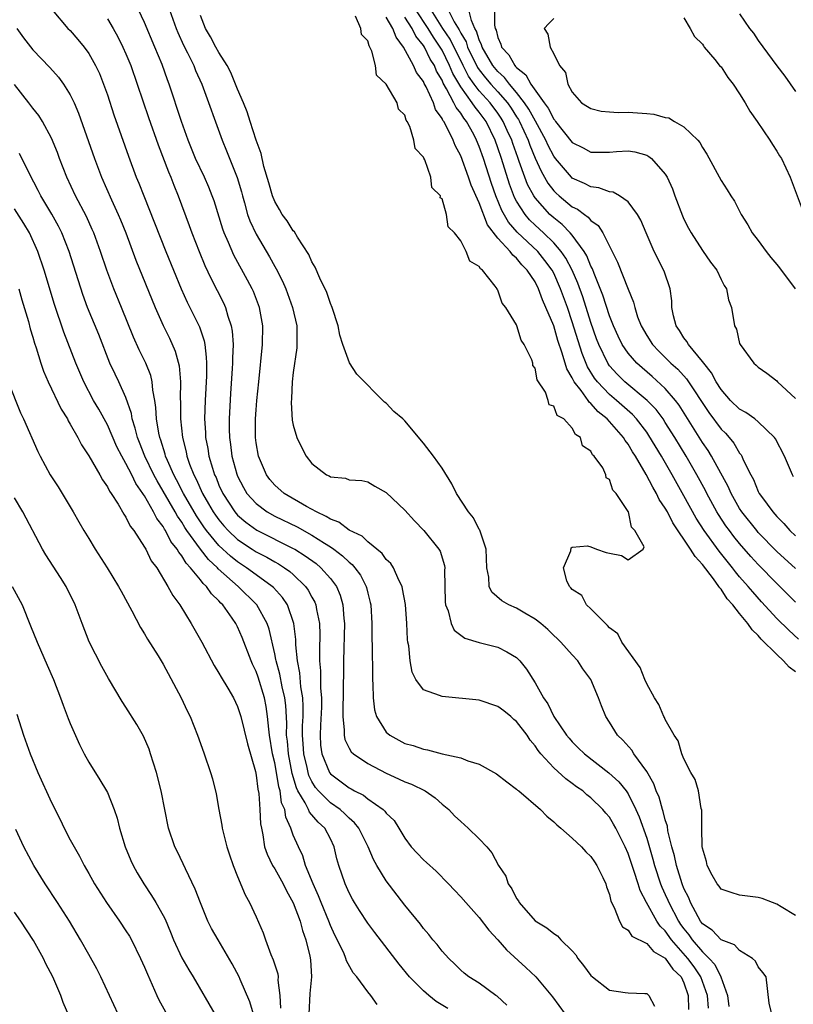
# Model space of a CAD drawing. Units: inches. Extents: x 2619000 to 2622000, y 1470000 to 1473000.
# Drawn here: x 2619354 to 2619437, y 1471400 to 1471506 of the extents above; entities that cross this region are included whole.
import ezdxf

# ---------------------------------------------------------------- set-up
doc = ezdxf.new("R2010")
doc.units = ezdxf.units.IN
doc.header["$MEASUREMENT"] = 0
doc.layers.add('LD26191470_2ft', color=6, linetype='Continuous')

msp = doc.modelspace()

# ---------------------------------------------------------------- linework, layer by layer
at = {"layer": 'LD26191470_2ft'}
for points, elevation in [([(2619357.08, 1471507), (2619358.76, 1471505), (2619359, 1471504.76), (2619359.82, 1471503.82), (2619360.49, 1471503), (2619361, 1471502.3), (2619361.74, 1471501), (2619362.15, 1471500.15), (2619362.6, 1471499), (2619363, 1471497.87), (2619363.71, 1471495.71), (2619365.26, 1471491.26), (2619366.11, 1471489), (2619366.37, 1471488.37), (2619366.91, 1471487), (2619368.08, 1471484.09), (2619369.3, 1471481), (2619370.94, 1471477), (2619371.58, 1471475.58), (2619372.91, 1471472.91), (2619373.4, 1471471.4), (2619373.47, 1471471), (2619373.64, 1471469.64), (2619373.65, 1471469), (2619373.65, 1471467.65), (2619373.51, 1471465), (2619373.46, 1471463), (2619373.55, 1471461.55), (2619373.57, 1471461), (2619373.81, 1471459.81), (2619373.93, 1471459), (2619374.3, 1471457.7), (2619374.53, 1471457), (2619374.69, 1471456.69), (2619375, 1471455.9), (2619375.41, 1471455), (2619376.71, 1471453), (2619377, 1471452.67), (2619377.9, 1471451.9), (2619379.06, 1471451.06), (2619383, 1471449.09), (2619383.16, 1471449), (2619384.29, 1471448.29), (2619385.45, 1471447.45), (2619385.97, 1471447), (2619387, 1471445.83), (2619387.63, 1471445), (2619388.04, 1471444.04), (2619388.34, 1471443), (2619388.44, 1471441.56), (2619388.5, 1471441), (2619388.39, 1471437), (2619388.4, 1471436.4), (2619388.36, 1471433.64), (2619388.37, 1471433), (2619388.34, 1471432.34), (2619388.33, 1471431), (2619388.48, 1471429.52), (2619388.45, 1471429), (2619388.54, 1471428.54), (2619389, 1471427.6), (2619389.22, 1471427.22), (2619389.47, 1471427), (2619391, 1471425.96), (2619393, 1471424.9), (2619394.32, 1471424.32), (2619395, 1471423.98), (2619395.72, 1471423.72), (2619397.18, 1471423), (2619398.26, 1471422.26), (2619399, 1471421.59), (2619399.74, 1471421), (2619400.34, 1471420.34), (2619401, 1471419.7), (2619401.8, 1471419), (2619403, 1471417.86), (2619403.8, 1471417), (2619404.36, 1471416.36), (2619405.05, 1471415), (2619405.84, 1471413.84), (2619406.11, 1471413), (2619406.49, 1471412.49), (2619407, 1471411.43), (2619407.2, 1471411.2), (2619407.29, 1471411), (2619409, 1471409.03), (2619410.28, 1471408.28), (2619411, 1471407.66), (2619411.41, 1471407.41), (2619411.76, 1471407), (2619413, 1471405.8), (2619413.38, 1471405.38), (2619413.61, 1471405), (2619414.22, 1471404.22), (2619415, 1471403.16), (2619415.18, 1471403), (2619417, 1471401.59), (2619418.69, 1471401.31), (2619419, 1471401.28), (2619420.79, 1471401.21), (2619421, 1471401.22), (2619421.25, 1471401), (2619421.85, 1471399.85)], 8676), ([(2619427.64, 1471399.64), (2619427.53, 1471401), (2619426.84, 1471403), (2619426.1, 1471404.1), (2619425.44, 1471405), (2619423.67, 1471407), (2619423, 1471407.96), (2619422.46, 1471408.46), (2619422.1, 1471409), (2619420.98, 1471411), (2619420.29, 1471412.29), (2619420.09, 1471413), (2619419.66, 1471414.34), (2619419, 1471416.28), (2619418.68, 1471417), (2619417.68, 1471419), (2619417.44, 1471419.44), (2619417, 1471420.17), (2619416.61, 1471420.61), (2619416.3, 1471421), (2619415, 1471422.27), (2619414.58, 1471422.58), (2619414.12, 1471423), (2619413.46, 1471423.46), (2619413, 1471423.82), (2619412.29, 1471424.29), (2619411, 1471425.49), (2619409.62, 1471427), (2619409.34, 1471427.34), (2619409, 1471427.87), (2619408.47, 1471428.47), (2619408.13, 1471429), (2619407, 1471430.46), (2619406.7, 1471430.7), (2619406.38, 1471431), (2619405.63, 1471431.63), (2619405, 1471432.1), (2619403, 1471432.76), (2619399, 1471433.14), (2619398.72, 1471433.28), (2619397, 1471433.88), (2619396.17, 1471435), (2619395.77, 1471435.77), (2619395.55, 1471437), (2619395.41, 1471438.59), (2619395.32, 1471439), (2619395.28, 1471439.28), (2619395.2, 1471441), (2619395.05, 1471443.05), (2619394.75, 1471444.75), (2619394.69, 1471445), (2619394.35, 1471445.65), (2619393.77, 1471447), (2619393.47, 1471447.47), (2619393, 1471447.9), (2619392.55, 1471448.55), (2619391, 1471449.8), (2619390.39, 1471450.39), (2619389, 1471451.06), (2619387.89, 1471451.89), (2619387, 1471452.21), (2619386.52, 1471452.52), (2619385.48, 1471453), (2619384.41, 1471453.59), (2619382, 1471455), (2619381, 1471455.9), (2619380.49, 1471456.49), (2619380.1, 1471457), (2619379.24, 1471459), (2619379, 1471460.44), (2619378.93, 1471461), (2619378.94, 1471463), (2619379, 1471463.99), (2619379.08, 1471465), (2619379.28, 1471467), (2619379.7, 1471471), (2619379.72, 1471473), (2619379.36, 1471475), (2619378.7, 1471476.7), (2619378.57, 1471477), (2619378.07, 1471477.93), (2619376.62, 1471480.62), (2619376.03, 1471481.97), (2619375.56, 1471483), (2619375.41, 1471483.41), (2619374.47, 1471486.47), (2619374.29, 1471487), (2619373.93, 1471487.93), (2619373.45, 1471489), (2619372.49, 1471491), (2619371.7, 1471493), (2619370.99, 1471495), (2619369.66, 1471499), (2619369.47, 1471499.47), (2619368.88, 1471501.12), (2619368.11, 1471503), (2619367, 1471505.64), (2619366.35, 1471507)], 8680), ([(2619369.69, 1471507), (2619370.4, 1471505), (2619370.57, 1471504.57), (2619371.2, 1471503.2), (2619371.62, 1471502.38), (2619372.29, 1471501), (2619372.49, 1471500.49), (2619373.16, 1471499), (2619375.36, 1471493), (2619375.83, 1471491.83), (2619376.96, 1471488.96), (2619377.41, 1471487.41), (2619377.52, 1471487), (2619377.74, 1471486.26), (2619378.08, 1471485), (2619378.32, 1471484.32), (2619379, 1471482.87), (2619380.43, 1471480.43), (2619381, 1471479.4), (2619381.15, 1471479.15), (2619381.83, 1471477.83), (2619382.18, 1471477), (2619382.92, 1471475), (2619383.36, 1471473), (2619383.36, 1471471.36), (2619383.38, 1471471), (2619383.36, 1471470.64), (2619383, 1471468), (2619382.88, 1471467), (2619382.81, 1471465.19), (2619382.78, 1471464.78), (2619382.89, 1471462.89), (2619383, 1471462.34), (2619383.38, 1471461), (2619383.9, 1471459.9), (2619384.39, 1471459), (2619385, 1471458.23), (2619386.57, 1471457), (2619386.87, 1471456.87), (2619387, 1471456.78), (2619388.62, 1471456.62), (2619389, 1471456.47), (2619390.37, 1471456.37), (2619391, 1471456.23), (2619391.77, 1471455.77), (2619393, 1471455.1), (2619395, 1471453.2), (2619396.04, 1471452.04), (2619397.05, 1471451), (2619398.65, 1471449), (2619398.78, 1471448.78), (2619399.25, 1471447.25), (2619399.28, 1471447), (2619399.27, 1471446.73), (2619399.32, 1471443.32), (2619399.36, 1471443), (2619399.64, 1471442.36), (2619399.96, 1471441), (2619400.29, 1471440.29), (2619401.43, 1471439.43), (2619403, 1471438.98), (2619405, 1471438.45), (2619405.96, 1471437.96), (2619407, 1471437.35), (2619407.35, 1471437), (2619408.09, 1471436.09), (2619409, 1471434.64), (2619409.89, 1471433), (2619410.37, 1471432.37), (2619411.02, 1471431), (2619412.39, 1471429), (2619412.66, 1471428.66), (2619413, 1471428.28), (2619413.65, 1471427.65), (2619414.3, 1471427), (2619416.94, 1471424.94), (2619417.99, 1471423.99), (2619418.78, 1471423), (2619419, 1471422.69), (2619419.85, 1471421), (2619420.21, 1471420.21), (2619421, 1471417.92), (2619421.68, 1471415.68), (2619421.85, 1471415), (2619422.5, 1471413), (2619422.64, 1471412.64), (2619423, 1471411.87), (2619423.27, 1471411.27), (2619423.37, 1471411), (2619424.42, 1471409), (2619424.65, 1471408.65), (2619425, 1471408.17), (2619425.53, 1471407.53), (2619425.88, 1471407), (2619427, 1471405.69), (2619427.71, 1471405), (2619428.33, 1471404.33), (2619428.99, 1471403), (2619429.68, 1471401), (2619429.84, 1471399.84)], 8682), ([(2619437, 1471443.31), (2619435, 1471445.3), (2619433, 1471447.35), (2619432.21, 1471448.21), (2619431, 1471449.6), (2619430.37, 1471450.37), (2619429.9, 1471451), (2619429.52, 1471451.52), (2619428.72, 1471452.72), (2619428.55, 1471453), (2619427.47, 1471455), (2619427.31, 1471455.31), (2619426.39, 1471457), (2619425.23, 1471459), (2619424.03, 1471461), (2619423, 1471462.64), (2619422.76, 1471463), (2619422.01, 1471464.01), (2619421.05, 1471465), (2619418.64, 1471467), (2619417.81, 1471467.81), (2619417, 1471468.73), (2619416.81, 1471469), (2619415.85, 1471471), (2619415.61, 1471471.61), (2619415, 1471473.39), (2619414.13, 1471476.13), (2619413.6, 1471477.6), (2619412.99, 1471479), (2619412.31, 1471480.31), (2619411.81, 1471481), (2619411, 1471481.93), (2619409.92, 1471483), (2619409, 1471483.85), (2619408.41, 1471484.41), (2619407.92, 1471485), (2619407, 1471486.43), (2619406.8, 1471486.8), (2619406.24, 1471488.24), (2619405.37, 1471491), (2619405, 1471492.15), (2619404.7, 1471493), (2619403.73, 1471495), (2619403, 1471496), (2619402.54, 1471496.54), (2619402.25, 1471497), (2619401, 1471498.7), (2619400.15, 1471500.15), (2619399.81, 1471501), (2619399, 1471502.65), (2619398.86, 1471502.86), (2619398.8, 1471503), (2619398.06, 1471504.06), (2619397.5, 1471505), (2619396.18, 1471507)], 8692), ([(2619437, 1471446.91), (2619435, 1471448.76), (2619433, 1471450.81), (2619432.83, 1471451), (2619431.23, 1471453), (2619431, 1471453.36), (2619430.07, 1471455), (2619429.75, 1471455.75), (2619427.97, 1471459), (2619427.61, 1471459.61), (2619427, 1471460.48), (2619424.48, 1471464.48), (2619424.09, 1471465), (2619423, 1471466.27), (2619421.58, 1471467.58), (2619420.5, 1471468.5), (2619419.94, 1471469), (2619419, 1471470.09), (2619418.38, 1471471), (2619417.92, 1471471.92), (2619417.43, 1471473), (2619417, 1471474.08), (2619416.3, 1471476.3), (2619415.34, 1471478.66), (2619415.16, 1471479.16), (2619415, 1471479.45), (2619414.56, 1471480.56), (2619414.29, 1471481), (2619413, 1471482.75), (2619412.79, 1471483), (2619411.92, 1471483.92), (2619411, 1471484.63), (2619410.6, 1471485), (2619409, 1471486.77), (2619408.85, 1471487), (2619408.2, 1471488.2), (2619407.89, 1471489), (2619407.3, 1471490.7), (2619407.13, 1471491.13), (2619406.61, 1471492.61), (2619406.49, 1471493), (2619406.01, 1471494.01), (2619405.58, 1471495), (2619405.36, 1471495.36), (2619405, 1471495.87), (2619404.17, 1471497), (2619403, 1471498.29), (2619402.45, 1471499), (2619401.85, 1471499.85), (2619401.26, 1471501), (2619399.86, 1471503.86), (2619399.09, 1471505), (2619397.84, 1471507)], 8694), ([(2619399.66, 1471507), (2619400.3, 1471505.7), (2619400.83, 1471504.83), (2619401, 1471504.48), (2619401.57, 1471503.57), (2619401.74, 1471503), (2619402.81, 1471500.81), (2619403, 1471500.54), (2619403.68, 1471499.68), (2619404.25, 1471499), (2619405, 1471498.17), (2619406.02, 1471497), (2619406.42, 1471496.42), (2619407, 1471495.49), (2619407.2, 1471495.2), (2619407.31, 1471495), (2619408.24, 1471493), (2619408.43, 1471492.43), (2619409, 1471491.03), (2619409.64, 1471489.64), (2619410.37, 1471488.37), (2619411, 1471487.55), (2619411.27, 1471487.27), (2619411.58, 1471487), (2619413, 1471485.83), (2619413.56, 1471485.56), (2619414.3, 1471485), (2619414.72, 1471484.72), (2619415, 1471484.36), (2619415.8, 1471483.8), (2619416.3, 1471483), (2619417.88, 1471479.88), (2619419, 1471476.95), (2619419.58, 1471475.58), (2619419.71, 1471475), (2619420.03, 1471473.97), (2619420.41, 1471473), (2619421, 1471471.97), (2619421.61, 1471471), (2619422.29, 1471470.29), (2619423.59, 1471469), (2619424.34, 1471468.34), (2619425.3, 1471467.3), (2619427.7, 1471463.7), (2619429, 1471461.92), (2619429.46, 1471461.46), (2619429.88, 1471461), (2619430.39, 1471460.39), (2619431, 1471459.32), (2619431.15, 1471459.15), (2619431.23, 1471459), (2619431.39, 1471458.61), (2619432.19, 1471457), (2619432.48, 1471456.48), (2619433, 1471455.2), (2619433.1, 1471455), (2619433.35, 1471454.65), (2619434.56, 1471453), (2619434.78, 1471452.78), (2619435, 1471452.51), (2619435.76, 1471451.76), (2619436.4, 1471451), (2619437, 1471450.43)], 8696), ([(2619436.79, 1471456.79), (2619436.68, 1471457), (2619435.83, 1471459), (2619434.85, 1471460.85), (2619434.75, 1471461), (2619433, 1471462.7), (2619432.63, 1471463), (2619431.68, 1471463.68), (2619431, 1471464.04), (2619430.01, 1471465), (2619429, 1471466.16), (2619428.46, 1471467), (2619427.98, 1471467.98), (2619427.14, 1471469), (2619427, 1471469.19), (2619425.49, 1471471), (2619425.33, 1471471.33), (2619425, 1471471.73), (2619424.52, 1471472.52), (2619424.16, 1471473), (2619423.89, 1471474.11), (2619423.72, 1471475), (2619423.69, 1471475.69), (2619423.52, 1471477), (2619422.88, 1471478.88), (2619421.81, 1471481), (2619420.94, 1471483), (2619420.38, 1471484.38), (2619420.03, 1471485), (2619419, 1471486.36), (2619418.06, 1471487), (2619417.38, 1471487.38), (2619417, 1471487.42), (2619415.86, 1471487.86), (2619415, 1471487.95), (2619414.32, 1471488.32), (2619413, 1471488.91), (2619412.91, 1471489), (2619411.2, 1471491), (2619411, 1471491.26), (2619410.4, 1471492.4), (2619410.14, 1471493), (2619409.03, 1471495.03), (2619408.32, 1471496.32), (2619407.86, 1471497), (2619407, 1471498.11), (2619406.24, 1471499), (2619405.72, 1471499.72), (2619405, 1471500.35), (2619404.47, 1471501), (2619403.31, 1471503), (2619403.25, 1471503.25), (2619403, 1471503.78), (2619402.71, 1471504.71), (2619402.53, 1471505), (2619402.16, 1471505.84), (2619401.89, 1471507)], 8698), ([(2619404.63, 1471507), (2619404.64, 1471505.36), (2619404.72, 1471505), (2619404.81, 1471504.81), (2619405, 1471504.03), (2619405.32, 1471503.32), (2619405.4, 1471503), (2619406.16, 1471502.16), (2619406.81, 1471501), (2619406.91, 1471500.91), (2619407, 1471500.78), (2619408.01, 1471500.01), (2619408.53, 1471499), (2619409.96, 1471497), (2619410.41, 1471496.41), (2619411, 1471495.24), (2619411.12, 1471495.12), (2619411.19, 1471495), (2619413, 1471492.72), (2619414.16, 1471492.16), (2619415, 1471491.7), (2619415.71, 1471491.71), (2619417, 1471491.68), (2619417.76, 1471491.76), (2619419, 1471491.82), (2619419.73, 1471491.73), (2619421, 1471491.36), (2619421.24, 1471491.24), (2619421.53, 1471491), (2619423, 1471489.33), (2619423.19, 1471489), (2619423.76, 1471487.76), (2619424.02, 1471487), (2619424.84, 1471484.84), (2619425, 1471484.5), (2619425.51, 1471483.51), (2619425.79, 1471483), (2619427, 1471481.12), (2619427.88, 1471479.88), (2619428.54, 1471479), (2619429, 1471478.01), (2619429.34, 1471477.34), (2619429.57, 1471477), (2619429.8, 1471475.8), (2619430.11, 1471475), (2619430.46, 1471473), (2619430.66, 1471472.66), (2619431, 1471471.11), (2619431.04, 1471471), (2619432.51, 1471469), (2619432.79, 1471468.79), (2619433, 1471468.56), (2619433.92, 1471467.92), (2619435, 1471467.1), (2619435.08, 1471467), (2619437, 1471465.22)], 8700), ([(2619431, 1471506.56), (2619432.06, 1471505), (2619432.48, 1471504.48), (2619433, 1471503.7), (2619435, 1471500.96), (2619435.85, 1471499.85), (2619437, 1471498.23)], 8706), ([(2619363, 1471506.03), (2619363.61, 1471505), (2619364.11, 1471504.11), (2619364.68, 1471503), (2619365, 1471502.28), (2619365.52, 1471501), (2619366.22, 1471499), (2619367.43, 1471495.43), (2619368.47, 1471492.47), (2619369.56, 1471489.56), (2619369.81, 1471489), (2619370.14, 1471488.14), (2619370.63, 1471487), (2619371.81, 1471483.81), (2619372.08, 1471483), (2619372.87, 1471481), (2619373.5, 1471479.5), (2619374.13, 1471478.13), (2619375.48, 1471475.48), (2619375.7, 1471475), (2619375.96, 1471474.04), (2619376.33, 1471473), (2619376.44, 1471472.44), (2619376.52, 1471471), (2619376.46, 1471469.54), (2619376.47, 1471469), (2619376.44, 1471468.44), (2619376.25, 1471465.75), (2619376.1, 1471463), (2619376.11, 1471461.89), (2619376.14, 1471461), (2619376.25, 1471460.25), (2619376.4, 1471459), (2619376.92, 1471457.08), (2619377, 1471456.86), (2619377.64, 1471455.64), (2619378.01, 1471455), (2619379, 1471453.9), (2619380.2, 1471453), (2619381, 1471452.56), (2619383.4, 1471451.4), (2619385, 1471450.52), (2619386.34, 1471449.66), (2619387, 1471449.26), (2619387.37, 1471449), (2619388.3, 1471448.3), (2619389, 1471447.61), (2619389.34, 1471447.34), (2619389.62, 1471447), (2619390.21, 1471446.21), (2619390.83, 1471445), (2619390.87, 1471444.87), (2619391, 1471444.28), (2619391.27, 1471443.27), (2619391.33, 1471443), (2619391.46, 1471441), (2619391.46, 1471439.46), (2619391.49, 1471438.51), (2619391.5, 1471435.5), (2619391.51, 1471435), (2619391.56, 1471434.44), (2619391.58, 1471433), (2619391.72, 1471431.72), (2619391.94, 1471431), (2619393, 1471429.34), (2619393.39, 1471429), (2619395, 1471428.12), (2619395.89, 1471427.89), (2619397, 1471427.49), (2619397.44, 1471427.44), (2619399, 1471427.01), (2619401, 1471426.57), (2619401.76, 1471426.24), (2619403, 1471425.88), (2619404.84, 1471424.84), (2619405.97, 1471423.97), (2619407, 1471423.21), (2619407.1, 1471423.1), (2619407.24, 1471423), (2619409.57, 1471421), (2619410.28, 1471420.28), (2619411, 1471419.69), (2619411.34, 1471419.34), (2619411.76, 1471419), (2619413, 1471417.92), (2619413.99, 1471417), (2619414.45, 1471416.45), (2619415, 1471415.97), (2619415.38, 1471415.38), (2619415.65, 1471415), (2619416.3, 1471413.7), (2619416.61, 1471413), (2619416.68, 1471412.68), (2619417, 1471411.88), (2619417.15, 1471411.15), (2619417.52, 1471410.48), (2619418.07, 1471409), (2619418.39, 1471408.39), (2619419, 1471408.04), (2619419.4, 1471407.4), (2619421, 1471406.58), (2619421.73, 1471405.73), (2619423, 1471405.03), (2619423.83, 1471403.83), (2619424.7, 1471403), (2619425, 1471402.37), (2619425.46, 1471401), (2619425.5, 1471399.5)], 8678), ([(2619434.47, 1471399), (2619434.19, 1471400.19), (2619433.85, 1471403), (2619433.49, 1471403.49), (2619433, 1471404.1), (2619432.71, 1471404.71), (2619432.38, 1471405), (2619431, 1471405.85), (2619430.46, 1471406.46), (2619429, 1471406.98), (2619428.03, 1471408.03), (2619427, 1471408.72), (2619426.8, 1471409), (2619426.53, 1471409.47), (2619425.72, 1471411), (2619425.52, 1471411.52), (2619425, 1471412.51), (2619424.81, 1471413), (2619424.19, 1471415), (2619424.01, 1471416.01), (2619423.72, 1471417), (2619423.29, 1471418.71), (2619423.23, 1471419.23), (2619423, 1471419.89), (2619422.79, 1471420.79), (2619422.71, 1471421), (2619422.33, 1471422.33), (2619422.03, 1471423), (2619421.76, 1471423.76), (2619421, 1471425.1), (2619419.62, 1471427), (2619419.39, 1471427.39), (2619418.45, 1471428.45), (2619417.87, 1471429), (2619417, 1471430.38), (2619416.59, 1471431), (2619416.14, 1471432.14), (2619415.82, 1471433), (2619415, 1471435), (2619414.15, 1471436.15), (2619413.58, 1471437), (2619413, 1471437.63), (2619411.78, 1471439), (2619411.39, 1471439.39), (2619411, 1471439.73), (2619410.36, 1471440.36), (2619409.61, 1471441), (2619409, 1471441.48), (2619407.88, 1471442.12), (2619407, 1471442.65), (2619406.19, 1471443), (2619405.44, 1471443.44), (2619404.36, 1471444.36), (2619404.05, 1471445), (2619404.02, 1471445.98), (2619403.82, 1471447), (2619403.73, 1471449), (2619403.05, 1471451.05), (2619403, 1471451.13), (2619402.36, 1471452.36), (2619401.85, 1471453), (2619400.56, 1471455), (2619400.03, 1471456.03), (2619399, 1471457.7), (2619398.07, 1471459), (2619397, 1471460.39), (2619395, 1471462.79), (2619394.77, 1471463), (2619393.82, 1471463.82), (2619393, 1471464.71), (2619392.82, 1471464.82), (2619389.82, 1471467.82), (2619389.04, 1471469.04), (2619388.31, 1471471), (2619388, 1471472), (2619387.82, 1471473), (2619387.19, 1471475), (2619387, 1471475.43), (2619386.6, 1471476.6), (2619385.84, 1471478.16), (2619385.34, 1471479.34), (2619385, 1471479.9), (2619384.68, 1471480.68), (2619383.44, 1471482.56), (2619383.11, 1471483.11), (2619383, 1471483.22), (2619382.32, 1471484.32), (2619381.81, 1471485), (2619381.52, 1471485.52), (2619381, 1471486.37), (2619380.75, 1471487), (2619380.38, 1471488.38), (2619379.84, 1471490.16), (2619379.55, 1471491.55), (2619379, 1471493), (2619378.37, 1471495), (2619378.03, 1471496.03), (2619377.63, 1471497), (2619377, 1471498.46), (2619376.27, 1471500.27), (2619375.89, 1471501), (2619375, 1471502.42), (2619374.67, 1471503), (2619374.11, 1471504.11), (2619373.57, 1471505), (2619373, 1471506.38)], 8684), ([(2619437, 1471409.61), (2619435.45, 1471410.55), (2619435, 1471410.84), (2619434.53, 1471411), (2619433.42, 1471411.42), (2619433, 1471411.55), (2619431, 1471411.8), (2619430.09, 1471412.09), (2619429, 1471412.45), (2619428.78, 1471412.78), (2619428.58, 1471413), (2619428.05, 1471413.95), (2619427.52, 1471415), (2619427.43, 1471415.43), (2619427, 1471416.86), (2619426.97, 1471417.03), (2619426.93, 1471419), (2619426.93, 1471420.93), (2619426.87, 1471421.13), (2619426.59, 1471423), (2619426.23, 1471424.23), (2619425.76, 1471425), (2619425, 1471426.44), (2619424.78, 1471427), (2619424.39, 1471428.39), (2619423.97, 1471429), (2619423, 1471430.68), (2619422.91, 1471430.91), (2619422.84, 1471431), (2619422.29, 1471432.29), (2619421.85, 1471433), (2619421, 1471434.51), (2619420.79, 1471435), (2619420.29, 1471436.29), (2619418.33, 1471439), (2619417.9, 1471439.9), (2619417, 1471440.54), (2619416.8, 1471440.8), (2619416.56, 1471441), (2619415, 1471442.6), (2619414.54, 1471443), (2619414.02, 1471444.02), (2619413, 1471444.68), (2619412.86, 1471444.86), (2619412.69, 1471445), (2619412.42, 1471445.58), (2619412.07, 1471447), (2619412.83, 1471448.83), (2619412.87, 1471449.13), (2619413, 1471449.23), (2619414.64, 1471449.36), (2619415, 1471449.25), (2619415.59, 1471449), (2619416.63, 1471448.63), (2619417, 1471448.58), (2619418.31, 1471448.31), (2619419, 1471447.87), (2619420.64, 1471449), (2619420.73, 1471449.27), (2619419.74, 1471451), (2619419.36, 1471451.36), (2619419.03, 1471453), (2619419, 1471453.06), (2619417.71, 1471455), (2619417.35, 1471455.35), (2619417, 1471456.51), (2619416.66, 1471456.66), (2619416.62, 1471457), (2619416.27, 1471457.73), (2619415.36, 1471459), (2619415.16, 1471459.16), (2619415, 1471459.55), (2619414.1, 1471460.1), (2619413.88, 1471461), (2619413.33, 1471461.33), (2619413, 1471462.03), (2619412.09, 1471463), (2619411.39, 1471463.39), (2619411, 1471464.39), (2619410.51, 1471464.51), (2619410.41, 1471465), (2619410.12, 1471465.88), (2619409.22, 1471467.22), (2619409, 1471468.46), (2619408.75, 1471468.75), (2619408.74, 1471469), (2619408.65, 1471469.35), (2619407.83, 1471471), (2619407.49, 1471471.49), (2619407.04, 1471473), (2619407, 1471473.11), (2619405.84, 1471475), (2619405.47, 1471475.46), (2619405, 1471476.85), (2619404.92, 1471476.92), (2619404.91, 1471477), (2619404.7, 1471477.3), (2619403.34, 1471479), (2619403.14, 1471479.14), (2619403, 1471479.41), (2619401.97, 1471479.97), (2619401.59, 1471481), (2619401, 1471482.17), (2619400.33, 1471483), (2619399.66, 1471483.66), (2619399.48, 1471485), (2619399, 1471486.67), (2619398.78, 1471486.78), (2619398.81, 1471487), (2619397.88, 1471487.88), (2619397.78, 1471489), (2619397.14, 1471490.86), (2619397.04, 1471491.04), (2619397, 1471491.15), (2619396.09, 1471492.09), (2619395.96, 1471493), (2619395.53, 1471494.47), (2619395.26, 1471495), (2619395.15, 1471495.15), (2619395, 1471495.68), (2619394.31, 1471496.31), (2619394.17, 1471497), (2619393, 1471499), (2619391.96, 1471499.96), (2619391.82, 1471501), (2619391.44, 1471502.56), (2619391.23, 1471503), (2619391.14, 1471503.14), (2619391, 1471503.65), (2619390.33, 1471504.33), (2619390.26, 1471505), (2619389.68, 1471506.32)], 8686), ([(2619437, 1471435.81), (2619436.33, 1471436.33), (2619435.73, 1471437), (2619435, 1471437.68), (2619433.33, 1471439.33), (2619433, 1471439.71), (2619432.33, 1471440.33), (2619431.89, 1471441), (2619431, 1471442.07), (2619430.27, 1471443), (2619429.67, 1471443.67), (2619429, 1471444.69), (2619428.85, 1471444.85), (2619428.77, 1471445), (2619428.18, 1471445.82), (2619427, 1471447.37), (2619426.2, 1471448.2), (2619425.73, 1471449), (2619423.82, 1471451.82), (2619423.23, 1471453), (2619423, 1471453.41), (2619422.36, 1471454.36), (2619422.07, 1471455), (2619421.66, 1471455.66), (2619420.96, 1471457.04), (2619419.8, 1471459), (2619419.48, 1471459.48), (2619419, 1471460.3), (2619418.68, 1471460.68), (2619418.51, 1471461), (2619416.75, 1471463), (2619415.78, 1471463.78), (2619415, 1471464.68), (2619414.81, 1471464.81), (2619414.7, 1471465), (2619413.94, 1471466.06), (2619413.21, 1471467), (2619413.13, 1471467.13), (2619413, 1471467.42), (2619412.4, 1471468.4), (2619411.92, 1471470.08), (2619411.45, 1471471.45), (2619411, 1471473), (2619410.17, 1471475), (2619409.8, 1471475.8), (2619409.38, 1471477), (2619409, 1471477.74), (2619408.16, 1471479), (2619407.58, 1471479.58), (2619407, 1471480.29), (2619406.6, 1471480.6), (2619406.33, 1471481), (2619405, 1471482.44), (2619403.87, 1471483.87), (2619403, 1471486.24), (2619402.14, 1471488.14), (2619401.85, 1471489), (2619401, 1471491.3), (2619400.41, 1471492.41), (2619400.18, 1471493), (2619399.39, 1471494.61), (2619399.17, 1471495), (2619399.09, 1471495.09), (2619399, 1471495.3), (2619398.29, 1471496.29), (2619398.07, 1471497), (2619397.29, 1471498.71), (2619397.08, 1471499.08), (2619397, 1471499.28), (2619396.25, 1471500.25), (2619395.91, 1471501), (2619394.86, 1471503), (2619394.05, 1471504.05), (2619393.71, 1471505), (2619393, 1471506.21)], 8688), ([(2619437.32, 1471439.32), (2619436.28, 1471440.28), (2619435, 1471441.56), (2619433.35, 1471443.35), (2619432.4, 1471444.4), (2619431.91, 1471445), (2619431, 1471446.03), (2619430.56, 1471446.56), (2619430.24, 1471447), (2619428.79, 1471448.79), (2619427.19, 1471451), (2619426.34, 1471452.34), (2619425, 1471454.75), (2619423.73, 1471457), (2619422.58, 1471459), (2619421.24, 1471461.24), (2619421, 1471461.57), (2619419.9, 1471463), (2619419.47, 1471463.47), (2619417.74, 1471465), (2619417, 1471465.63), (2619415.7, 1471467), (2619415.39, 1471467.39), (2619414.62, 1471468.62), (2619414.05, 1471470.05), (2619413, 1471473.46), (2619412.47, 1471475), (2619411.75, 1471477), (2619411, 1471478.67), (2619410.82, 1471479), (2619410.06, 1471480.06), (2619409.29, 1471481), (2619407.09, 1471483.09), (2619406.15, 1471484.15), (2619405.43, 1471485.43), (2619404.78, 1471487), (2619404.31, 1471488.31), (2619403.44, 1471491), (2619403, 1471492.29), (2619402.71, 1471493), (2619402.4, 1471493.6), (2619401.63, 1471495), (2619401.34, 1471495.34), (2619401, 1471495.89), (2619400.5, 1471496.5), (2619400.27, 1471497), (2619399.49, 1471498.51), (2619399.12, 1471499.12), (2619399, 1471499.42), (2619398.41, 1471500.41), (2619398.17, 1471501), (2619397.71, 1471501.71), (2619397.1, 1471503), (2619397, 1471503.15), (2619396.16, 1471504.16), (2619395.77, 1471505), (2619395, 1471506.22)], 8690), ([(2619411, 1471506.07), (2619410.47, 1471505.53), (2619409.98, 1471505), (2619410.37, 1471504.37), (2619410.61, 1471503), (2619411, 1471502.26), (2619411.61, 1471501), (2619412.27, 1471500.27), (2619412.51, 1471499), (2619413, 1471498.14), (2619413.98, 1471497), (2619414.62, 1471496.62), (2619415, 1471496.37), (2619416.09, 1471496.09), (2619417, 1471496.04), (2619417.95, 1471495.95), (2619419, 1471495.99), (2619421, 1471495.86), (2619421.78, 1471495.78), (2619423, 1471495.43), (2619423.37, 1471495.37), (2619423.98, 1471495), (2619425, 1471494.42), (2619426.5, 1471493), (2619426.73, 1471492.73), (2619427, 1471492.18), (2619427.48, 1471491.48), (2619429, 1471488.63), (2619429.65, 1471487.65), (2619430.04, 1471487), (2619430.43, 1471486.43), (2619431, 1471485.35), (2619431.17, 1471485), (2619431.87, 1471483.87), (2619432.36, 1471483), (2619433, 1471482.2), (2619433.86, 1471481), (2619434.36, 1471480.36), (2619435, 1471479.62), (2619435.27, 1471479.27), (2619436.98, 1471477)], 8702), ([(2619425, 1471506.13), (2619425.67, 1471505), (2619426.13, 1471504.13), (2619427, 1471503.29), (2619427.11, 1471503.11), (2619427.2, 1471503), (2619428.34, 1471501.66), (2619428.92, 1471500.92), (2619429, 1471500.86), (2619429.72, 1471499.72), (2619430.3, 1471499), (2619431, 1471497.95), (2619431.59, 1471497), (2619432.09, 1471496.09), (2619432.88, 1471495), (2619434.24, 1471493), (2619434.53, 1471492.52), (2619435, 1471491.81), (2619435.3, 1471491.3), (2619435.49, 1471491), (2619436.44, 1471489), (2619437.93, 1471485)], 8704), ([(2619353.28, 1471505), (2619353.99, 1471503.99), (2619355, 1471502.69), (2619356.8, 1471500.8), (2619357.75, 1471499.75), (2619358.29, 1471499), (2619359, 1471497.87), (2619359.43, 1471497), (2619359.9, 1471495.9), (2619361.61, 1471491), (2619362.36, 1471489), (2619363.45, 1471486.55), (2619364.17, 1471485), (2619364.41, 1471484.41), (2619364.97, 1471483), (2619366.08, 1471480.08), (2619368.15, 1471475), (2619369, 1471473.07), (2619369.69, 1471471.69), (2619370.3, 1471470.3), (2619370.72, 1471468.72), (2619370.86, 1471467), (2619370.83, 1471465.17), (2619370.85, 1471464.85), (2619370.86, 1471463), (2619371.07, 1471461), (2619371.47, 1471459.47), (2619371.56, 1471459), (2619371.85, 1471458.15), (2619372.29, 1471457), (2619372.54, 1471456.54), (2619373.23, 1471455), (2619373.89, 1471453.89), (2619374.39, 1471453), (2619374.64, 1471452.64), (2619375, 1471452.14), (2619375.51, 1471451.52), (2619375.99, 1471451), (2619377, 1471450.04), (2619378.57, 1471449), (2619379, 1471448.72), (2619380.14, 1471448.14), (2619381, 1471447.63), (2619381.41, 1471447.41), (2619382.06, 1471447), (2619382.61, 1471446.61), (2619383, 1471446.26), (2619384.31, 1471445), (2619384.6, 1471444.6), (2619385, 1471443.85), (2619385.31, 1471443.31), (2619385.43, 1471443), (2619385.5, 1471442.5), (2619385.81, 1471441), (2619385.84, 1471439.84), (2619385.8, 1471438.2), (2619385.81, 1471437), (2619385.91, 1471435.91), (2619385.93, 1471434.07), (2619386.03, 1471433), (2619386.02, 1471432.02), (2619385.94, 1471430.06), (2619385.87, 1471429), (2619385.94, 1471427.94), (2619386.08, 1471427), (2619386.89, 1471425), (2619387, 1471424.84), (2619389, 1471423.33), (2619389.22, 1471423.22), (2619389.59, 1471423), (2619390.53, 1471422.53), (2619391, 1471422.15), (2619392.66, 1471421), (2619392.84, 1471420.84), (2619393, 1471420.62), (2619393.83, 1471419.83), (2619394.36, 1471419), (2619395, 1471417.93), (2619395.69, 1471417), (2619396.31, 1471416.31), (2619397, 1471415.59), (2619397.32, 1471415.32), (2619398.36, 1471414.36), (2619399.7, 1471413), (2619400.32, 1471412.33), (2619401, 1471411.63), (2619401.55, 1471411), (2619403, 1471409.4), (2619404.03, 1471408.03), (2619405, 1471406.99), (2619405.92, 1471405.92), (2619408.02, 1471404.02), (2619409.07, 1471403), (2619410.86, 1471400.86), (2619412.25, 1471399)], 8674), ([(2619405.97, 1471399.97), (2619404.92, 1471400.92), (2619404.79, 1471401), (2619403, 1471402.32), (2619401.89, 1471403), (2619401.39, 1471403.39), (2619401, 1471403.74), (2619400.38, 1471404.38), (2619399.71, 1471405), (2619399, 1471405.78), (2619398.48, 1471406.48), (2619398.02, 1471407), (2619397.57, 1471407.57), (2619397, 1471408.21), (2619396.67, 1471408.67), (2619395, 1471410.71), (2619393, 1471413.34), (2619391.98, 1471415), (2619391.62, 1471415.62), (2619391.06, 1471417), (2619390.06, 1471419), (2619389.59, 1471419.59), (2619389, 1471420.09), (2619388.55, 1471420.55), (2619388.03, 1471421), (2619387, 1471421.73), (2619385.71, 1471423), (2619385.39, 1471423.39), (2619385, 1471424.03), (2619384.68, 1471424.68), (2619384.6, 1471425), (2619384.49, 1471425.51), (2619384.13, 1471427), (2619384.07, 1471428.07), (2619383.99, 1471429), (2619384, 1471430), (2619384.06, 1471431), (2619384.07, 1471432.07), (2619384.02, 1471433), (2619383.82, 1471434.18), (2619383.69, 1471435.69), (2619383.44, 1471437), (2619383.28, 1471438.72), (2619383.27, 1471439.27), (2619383.07, 1471441), (2619382.36, 1471443), (2619381.82, 1471443.82), (2619380.87, 1471444.87), (2619380.73, 1471445), (2619379, 1471446.23), (2619377.97, 1471447), (2619377, 1471447.64), (2619376.24, 1471448.24), (2619375, 1471449.41), (2619373.68, 1471451), (2619373.39, 1471451.39), (2619372.58, 1471452.58), (2619371.18, 1471455), (2619370.45, 1471456.45), (2619370.14, 1471457), (2619369.46, 1471458.54), (2619369.27, 1471459), (2619369.22, 1471459.22), (2619368.74, 1471460.74), (2619368.64, 1471461), (2619368.54, 1471461.46), (2619368.29, 1471463), (2619368.22, 1471464.22), (2619368.1, 1471465), (2619367.89, 1471466.11), (2619367.82, 1471467), (2619367.67, 1471467.67), (2619367.13, 1471469), (2619366.43, 1471470.43), (2619365.81, 1471471.81), (2619364.53, 1471475), (2619363.71, 1471477), (2619362.94, 1471479), (2619362.25, 1471481), (2619361.54, 1471483), (2619361.38, 1471483.38), (2619360.76, 1471484.76), (2619359.57, 1471487), (2619358.63, 1471489), (2619357.86, 1471491), (2619357.64, 1471491.64), (2619357, 1471493.2), (2619356.02, 1471495), (2619355.63, 1471495.63), (2619355, 1471496.43), (2619354.57, 1471497), (2619353, 1471498.98)], 8672), ([(2619399.62, 1471399.62), (2619398.37, 1471400.36), (2619397.58, 1471401), (2619397, 1471401.51), (2619395.51, 1471403), (2619394.38, 1471404.38), (2619391.77, 1471407.77), (2619391, 1471408.79), (2619390.13, 1471410.13), (2619389.59, 1471411), (2619389.37, 1471411.37), (2619389, 1471412.05), (2619388.56, 1471413), (2619387.88, 1471415), (2619387.69, 1471415.69), (2619387.41, 1471417), (2619387, 1471417.84), (2619386.4, 1471419), (2619385.66, 1471419.66), (2619384.73, 1471420.73), (2619384.62, 1471421), (2619384.26, 1471421.74), (2619383.5, 1471423), (2619383.33, 1471423.33), (2619382.89, 1471424.89), (2619382.47, 1471427), (2619382.36, 1471428.36), (2619382.28, 1471429), (2619382.29, 1471430.29), (2619382.18, 1471432.18), (2619382.08, 1471433), (2619381.8, 1471434.2), (2619381.55, 1471435.55), (2619381.15, 1471437), (2619381.13, 1471437.13), (2619381, 1471437.76), (2619380.39, 1471440.39), (2619380.17, 1471441), (2619379.08, 1471443), (2619379.04, 1471443.04), (2619377.06, 1471445), (2619374.9, 1471446.9), (2619374.83, 1471447), (2619373.88, 1471447.88), (2619373, 1471449.01), (2619371.56, 1471451), (2619371.33, 1471451.33), (2619371, 1471451.89), (2619370.54, 1471452.54), (2619370.3, 1471453), (2619369, 1471455.24), (2619368.34, 1471456.34), (2619368, 1471457), (2619367.03, 1471459), (2619366.46, 1471460.46), (2619366.24, 1471461), (2619366, 1471462), (2619365.67, 1471463), (2619365.58, 1471463.58), (2619365, 1471465.3), (2619364.23, 1471467), (2619363.83, 1471467.83), (2619363.28, 1471469), (2619362.07, 1471472.07), (2619360.88, 1471475), (2619360.38, 1471476.38), (2619358.89, 1471481), (2619358.11, 1471483), (2619357.74, 1471483.74), (2619357.02, 1471485.02), (2619355.85, 1471487), (2619355.57, 1471487.57), (2619354.64, 1471489.36), (2619353.56, 1471491.56)], 8670), ([(2619392.02, 1471400.02), (2619391.32, 1471401), (2619391, 1471401.39), (2619389.83, 1471403), (2619389.45, 1471403.45), (2619388.73, 1471404.73), (2619388.66, 1471405), (2619388.42, 1471405.58), (2619387.48, 1471407.48), (2619387, 1471408.55), (2619386.83, 1471409), (2619386, 1471411), (2619385.72, 1471411.72), (2619385.12, 1471413), (2619384.31, 1471415), (2619384.01, 1471416.01), (2619383.54, 1471417), (2619383, 1471418.26), (2619382.75, 1471419), (2619382.18, 1471420.18), (2619382.07, 1471421), (2619381.74, 1471421.74), (2619381.57, 1471423), (2619381.43, 1471423.43), (2619381.18, 1471425), (2619381, 1471426.01), (2619380.77, 1471427), (2619380.44, 1471429), (2619380.35, 1471429.65), (2619380.24, 1471431), (2619380.08, 1471432.08), (2619379.89, 1471433), (2619379.22, 1471435.22), (2619379, 1471435.84), (2619378.62, 1471436.62), (2619378.46, 1471437), (2619377.49, 1471439.49), (2619377, 1471440.64), (2619376.81, 1471441), (2619376.43, 1471441.57), (2619375.41, 1471443), (2619375.2, 1471443.2), (2619375, 1471443.44), (2619374.19, 1471444.19), (2619373.67, 1471445), (2619373.3, 1471445.3), (2619373, 1471445.72), (2619371.96, 1471447), (2619371.48, 1471447.48), (2619371, 1471448.3), (2619370.67, 1471448.67), (2619370.51, 1471449), (2619369.83, 1471449.83), (2619369.25, 1471451), (2619369.15, 1471451.15), (2619369, 1471451.43), (2619368.31, 1471452.31), (2619367.98, 1471453), (2619367, 1471454.72), (2619366.88, 1471454.88), (2619366.82, 1471455), (2619366.06, 1471456.06), (2619365.62, 1471457), (2619365, 1471458.22), (2619364.54, 1471459), (2619364.02, 1471460.02), (2619363, 1471462.37), (2619362.07, 1471464.07), (2619361.52, 1471465), (2619360.46, 1471467), (2619359.62, 1471469), (2619358.32, 1471472.32), (2619357.32, 1471475.32), (2619356.2, 1471479), (2619355.53, 1471481), (2619354.62, 1471483), (2619354.02, 1471484.02), (2619353, 1471485.61)], 8668), ([(2619353.48, 1471477), (2619353.81, 1471475.81), (2619354.51, 1471473.49), (2619354.71, 1471472.71), (2619355, 1471471.79), (2619355.17, 1471471.17), (2619355.36, 1471470.64), (2619355.86, 1471469), (2619356.15, 1471468.15), (2619356.63, 1471467), (2619358.04, 1471464.04), (2619358.7, 1471463), (2619358.79, 1471462.79), (2619359, 1471462.45), (2619359.83, 1471461), (2619360.21, 1471460.22), (2619361, 1471459.03), (2619362.18, 1471457), (2619362.47, 1471456.47), (2619363, 1471455.72), (2619363.23, 1471455.23), (2619363.41, 1471455), (2619364.16, 1471453.84), (2619364.77, 1471452.77), (2619365, 1471452.45), (2619365.47, 1471451.47), (2619365.84, 1471451), (2619367, 1471449.22), (2619367.13, 1471449), (2619367.73, 1471447.73), (2619368.31, 1471447), (2619369.52, 1471445), (2619370.03, 1471444.03), (2619370.78, 1471443), (2619372.03, 1471441), (2619373.17, 1471439), (2619374.5, 1471436.5), (2619375, 1471435.67), (2619375.23, 1471435.23), (2619375.94, 1471434.06), (2619376.55, 1471433), (2619377, 1471432.08), (2619377.35, 1471431), (2619378.07, 1471428.07), (2619378.92, 1471425.08), (2619379, 1471424.71), (2619379.19, 1471423.19), (2619379.28, 1471422.72), (2619379.41, 1471421), (2619379.47, 1471419.47), (2619379.56, 1471419), (2619379.71, 1471418.29), (2619379.91, 1471417), (2619380.19, 1471416.19), (2619380.77, 1471415), (2619381, 1471414.62), (2619381.91, 1471413), (2619382.25, 1471412.25), (2619383, 1471410.98), (2619383.74, 1471409), (2619383.99, 1471407.99), (2619384.35, 1471407), (2619384.77, 1471405.23), (2619384.84, 1471404.84), (2619384.97, 1471403), (2619384.79, 1471401.21), (2619384.65, 1471399)], 8666), ([(2619352.34, 1471467), (2619353.67, 1471463.67), (2619354, 1471463), (2619355.52, 1471459.52), (2619355.78, 1471459), (2619356.86, 1471457), (2619357.7, 1471455.7), (2619358.46, 1471454.46), (2619359.33, 1471453), (2619359.93, 1471451.93), (2619360.47, 1471451), (2619361, 1471450.14), (2619361.7, 1471449), (2619362.99, 1471447), (2619364.2, 1471445), (2619364.47, 1471444.47), (2619365.64, 1471442.36), (2619366.57, 1471440.57), (2619367, 1471439.91), (2619367.33, 1471439.33), (2619368.46, 1471437.53), (2619369, 1471436.65), (2619370.95, 1471433), (2619371.6, 1471431.6), (2619371.9, 1471431), (2619372.69, 1471429), (2619373, 1471428.1), (2619373.41, 1471427), (2619374.1, 1471425), (2619374.31, 1471424.31), (2619374.7, 1471422.7), (2619375, 1471421), (2619375.32, 1471419.32), (2619375.36, 1471419), (2619375.85, 1471417), (2619376.12, 1471416.12), (2619376.52, 1471415), (2619377, 1471413.79), (2619377.82, 1471411.82), (2619378.29, 1471411), (2619379, 1471409.48), (2619379.76, 1471407.76), (2619380, 1471407), (2619380.58, 1471405.42), (2619380.84, 1471404.84), (2619381.33, 1471403.33), (2619381.37, 1471403), (2619381.35, 1471402.65), (2619381.55, 1471401), (2619381.63, 1471399.63)], 8664), ([(2619378.7, 1471399), (2619378.33, 1471400.33), (2619377.28, 1471402.72), (2619377.17, 1471403), (2619376.42, 1471404.42), (2619374.9, 1471407), (2619374.21, 1471408.21), (2619373.82, 1471409), (2619373, 1471410.97), (2619372.45, 1471412.45), (2619371.39, 1471414.61), (2619371.16, 1471415.16), (2619370.51, 1471416.51), (2619370.26, 1471417), (2619369.59, 1471419), (2619369.18, 1471421), (2619368.79, 1471423), (2619368.29, 1471425), (2619367.64, 1471427), (2619367.48, 1471427.48), (2619366.89, 1471428.89), (2619366.16, 1471430.16), (2619365, 1471432.02), (2619364.61, 1471432.61), (2619363.11, 1471435.11), (2619362.4, 1471436.4), (2619361.05, 1471439.05), (2619360.28, 1471441), (2619359.53, 1471443), (2619358.57, 1471445), (2619357.96, 1471445.96), (2619356.38, 1471448.38), (2619356.01, 1471449), (2619353.9, 1471453), (2619353, 1471454.51)], 8662), ([(2619352.76, 1471445), (2619353.83, 1471443), (2619354.75, 1471440.75), (2619355.44, 1471439), (2619356.54, 1471436.54), (2619357.2, 1471435), (2619357.97, 1471433), (2619358.24, 1471432.24), (2619358.79, 1471430.79), (2619359, 1471430.27), (2619360, 1471428), (2619360.51, 1471427), (2619361, 1471426.08), (2619362.19, 1471424.19), (2619362.91, 1471423), (2619363, 1471422.82), (2619363.72, 1471421), (2619364.06, 1471420.06), (2619364.32, 1471419), (2619364.93, 1471417), (2619365.53, 1471415.53), (2619365.77, 1471415), (2619366.2, 1471414.2), (2619366.92, 1471413), (2619367.76, 1471411.76), (2619368.23, 1471411), (2619369, 1471409.61), (2619369.2, 1471409.2), (2619369.8, 1471407.8), (2619370.11, 1471407), (2619371, 1471405.06), (2619371.76, 1471403.76), (2619372.22, 1471403), (2619374.55, 1471399)], 8660), ([(2619353.25, 1471431.25), (2619353.99, 1471429), (2619354.7, 1471427), (2619355.53, 1471425), (2619357, 1471421.76), (2619357.92, 1471419.92), (2619358.36, 1471419), (2619359, 1471417.73), (2619359.99, 1471415.99), (2619360.49, 1471415), (2619361, 1471414.13), (2619361.63, 1471413), (2619362.92, 1471411), (2619364.3, 1471409), (2619365, 1471407.95), (2619365.37, 1471407.37), (2619365.58, 1471407), (2619366.58, 1471405), (2619367, 1471404.05), (2619367.3, 1471403.3), (2619367.83, 1471402.17), (2619368.33, 1471401), (2619368.55, 1471400.55), (2619369.26, 1471399.26)], 8658), ([(2619364.17, 1471399), (2619363.23, 1471401), (2619362.31, 1471403), (2619361.87, 1471403.87), (2619361, 1471405.4), (2619360.11, 1471407), (2619358.92, 1471409), (2619357.63, 1471411), (2619356.3, 1471413), (2619355.09, 1471415), (2619354.02, 1471417), (2619353.15, 1471418.85)], 8656), ([(2619358.87, 1471398.87), (2619358.26, 1471400.26), (2619357.99, 1471401), (2619357.13, 1471403), (2619356.4, 1471404.4), (2619356.12, 1471405), (2619355.07, 1471406.93), (2619353.7, 1471409), (2619353, 1471409.96)], 8654)]:
    msp.add_lwpolyline(points, dxfattribs=dict(at, elevation=elevation))

doc.saveas('drawing.dxf')
